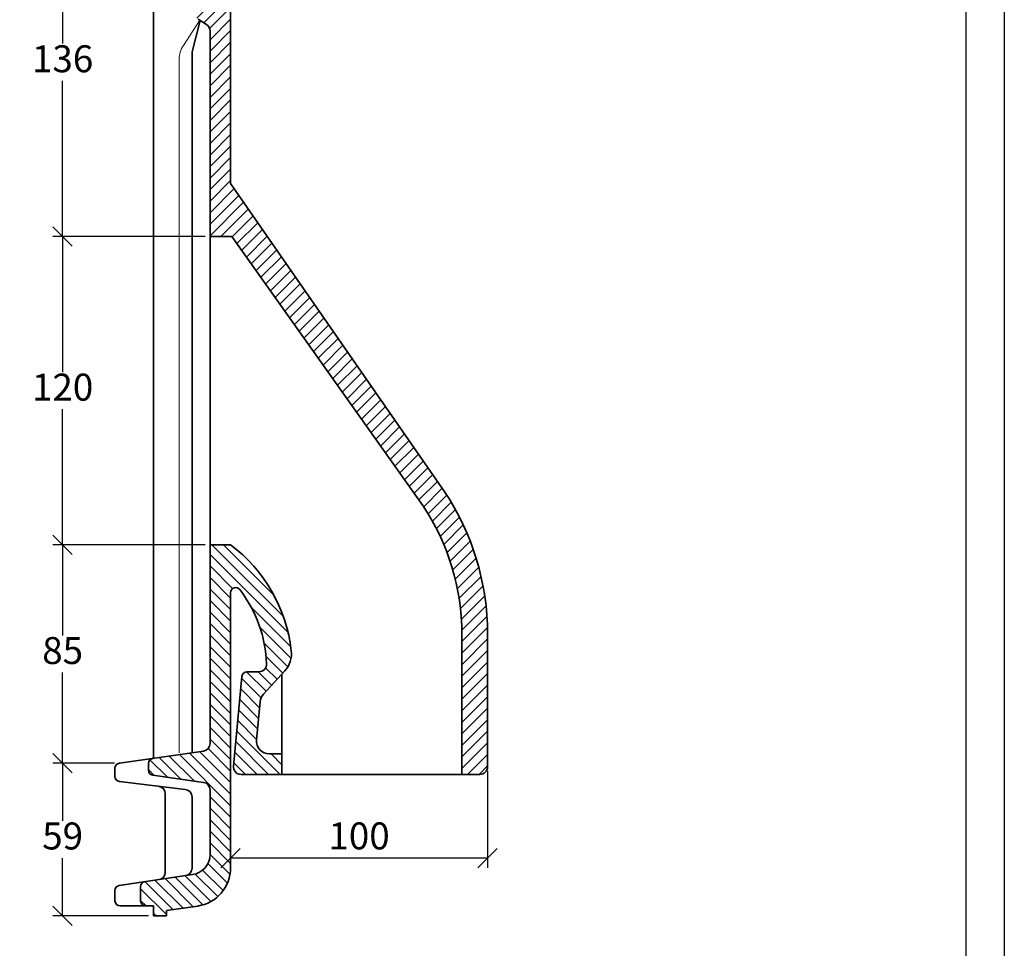
# Model space of a CAD drawing. Units: millimetres. Extents: x -3 to 417, y 22 to 319.
# Drawn here: x 289 to 417, y 131 to 251 of the extents above; entities that cross this region are included whole.
import ezdxf

# ---------------------------------------------------------------- set-up
doc = ezdxf.new("R2010")
doc.units = ezdxf.units.MM
doc.layers.add('035', color=5, linetype='Continuous')
doc.layers.add('07', color=7, linetype='Continuous')
doc.styles.get("Standard").update_dxf_attribs({"font": 'ARIAL.TTF'})
doc.dimstyles.new('ISO-25', dxfattribs={"dimtxt": 3.5, "dimasz": 2.5, "dimexe": 1.25, "dimexo": 0.625, "dimtad": 1, "dimtih": 1, "dimtoh": 1, "dimdec": 1, "dimlfac": 3, "dimtxsty": 'Standard', "dimblk": 'OBLIQUE', "dimcen": 2.5, "dimclrd": 5, "dimclre": 5, "dimclrt": 5, "dimadec": 0, "dimazin": 0, "dimtfac": 1, "dimtdec": 1, "dimtmove": 0, "dimatfit": 3, "dimfxl": 0, "dimarcsym": 0})

# ---------------------------------------------------------------- blocks, each defined once
blk = doc.blocks.new('_Oblique')
at = {"color": 0, "linetype": 'ByBlock', "lineweight": -2}
blk.add_line((-0.5, -0.5), (0.5, 0.5), dxfattribs=at)
blk = doc.blocks.new('*D34')
at = {"color": 5, "lineweight": -2}
for p, q in [((308.46, 268.2), (293.8, 268.2)), ((295.05, 268.2), (295.05, 248.02)), ((295.05, 223), (295.05, 243.19)), ((313.54, 223), (293.8, 223))]:
    blk.add_line(p, q, dxfattribs=at)
at = {"layer": 'Defpoints', "color": 0, "lineweight": 13}
for p in [(309.09, 268.2), (295.05, 223), (314.17, 223)]:
    blk.add_point(p, dxfattribs=at)
at = {"color": 5, "lineweight": -2, "xscale": 2.5, "yscale": 2.5, "zscale": 2.5}
for p, rotation in [((295.05, 268.2), 90), ((295.05, 223), 270)]:
    blk.add_blockref('_Oblique', p, dxfattribs=dict(at, rotation=rotation))
at = {"color": 5, "lineweight": 13, "insert": (295.05, 245.6), "char_height": 3.5, "attachment_point": 5}
blk.add_mtext('136', dxfattribs=at)
blk = doc.blocks.new('*D35')
at = {"color": 5, "lineweight": -2}
for p, q in [((313.54, 223), (293.8, 223)), ((295.05, 223), (295.05, 205.41)), ((295.05, 183), (295.05, 200.59)), ((313.54, 183), (293.8, 183))]:
    blk.add_line(p, q, dxfattribs=at)
at = {"layer": 'Defpoints', "color": 0, "lineweight": 13}
for p in [(314.17, 223), (295.05, 183), (314.17, 183)]:
    blk.add_point(p, dxfattribs=at)
at = {"color": 5, "lineweight": -2, "xscale": 2.5, "yscale": 2.5, "zscale": 2.5}
for p, rotation in [((295.05, 223), 90), ((295.05, 183), 270)]:
    blk.add_blockref('_Oblique', p, dxfattribs=dict(at, rotation=rotation))
at = {"color": 5, "lineweight": 13, "insert": (295.05, 203), "char_height": 3.5, "attachment_point": 5}
blk.add_mtext('120', dxfattribs=at)
blk = doc.blocks.new('*D36')
at = {"color": 5, "lineweight": -2}
for p, q in [((313.54, 183), (293.8, 183)), ((295.05, 183), (295.05, 171.24)), ((295.05, 154.66), (295.05, 166.42)), ((301.78, 154.66), (293.8, 154.66))]:
    blk.add_line(p, q, dxfattribs=at)
at = {"layer": 'Defpoints', "color": 0, "lineweight": 13}
for p in [(314.17, 183), (295.05, 154.66), (302.41, 154.66)]:
    blk.add_point(p, dxfattribs=at)
at = {"color": 5, "lineweight": -2, "xscale": 2.5, "yscale": 2.5, "zscale": 2.5}
for p, rotation in [((295.05, 183), 90), ((295.05, 154.66), 270)]:
    blk.add_blockref('_Oblique', p, dxfattribs=dict(at, rotation=rotation))
at = {"color": 5, "lineweight": 13, "insert": (295.05, 168.83), "char_height": 3.5, "attachment_point": 5}
blk.add_mtext('85', dxfattribs=at)
blk = doc.blocks.new('*D37')
at = {"color": 5, "lineweight": -2}
for p, q in [((301.16, 154.66), (293.8, 154.66)), ((295.05, 154.66), (295.05, 147.18)), ((295.05, 134.87), (295.05, 142.35)), ((306.21, 134.87), (293.8, 134.87))]:
    blk.add_line(p, q, dxfattribs=at)
at = {"layer": 'Defpoints', "color": 0, "lineweight": 13}
for p in [(301.78, 154.66), (295.05, 134.87), (306.84, 134.87)]:
    blk.add_point(p, dxfattribs=at)
at = {"color": 5, "lineweight": -2, "xscale": 2.5, "yscale": 2.5, "zscale": 2.5}
for p, rotation in [((295.05, 154.66), 90), ((295.05, 134.87), 270)]:
    blk.add_blockref('_Oblique', p, dxfattribs=dict(at, rotation=rotation))
at = {"color": 5, "lineweight": 13, "insert": (295.05, 144.77), "char_height": 3.5, "attachment_point": 5}
blk.add_mtext('59', dxfattribs=at)
blk = doc.blocks.new('*D38')
at = {"color": 5, "lineweight": -2}
for p, q in [((350.17, 153.69), (350.17, 141.11)), ((316.84, 147.02), (316.84, 141.11)), ((350.17, 142.36), (316.84, 142.36))]:
    blk.add_line(p, q, dxfattribs=at)
at = {"layer": 'Defpoints', "color": 0, "lineweight": 13}
for p in [(350.17, 154.32), (316.84, 147.65), (316.84, 142.36)]:
    blk.add_point(p, dxfattribs=at)
at = {"color": 5, "lineweight": -2, "xscale": 2.5, "yscale": 2.5, "zscale": 2.5, "rotation": 180}
blk.add_blockref('_Oblique', (316.84, 142.36), dxfattribs=at)
at = {"color": 5, "lineweight": -2, "xscale": 2.5, "yscale": 2.5, "zscale": 2.5}
blk.add_blockref('_Oblique', (350.17, 142.36), dxfattribs=at)
at = {"color": 5, "lineweight": 13, "insert": (333.5, 144.78), "char_height": 3.5, "attachment_point": 5}
blk.add_mtext('100', dxfattribs=at)

msp = doc.modelspace()

# ---------------------------------------------------------------- hatches: boundary and pattern name
at = {"lineweight": 9}
h = msp.add_hatch(dxfattribs=at)
h.set_pattern_fill('LINE', color=256, scale=0.333333, angle=45, style=0)
h.set_pattern_definition([(45, (263.5654, 332.6299), (-0.7483547, 0.7483547), [])])
h.paths.add_polyline_path([(316.992, 223.002), (341.771, 188.097, -0.1484749), (346.836, 171.416), (346.836, 153.204), (349.169, 153.204, 0.4142136), (350.169, 154.204), (350.169, 171.416, 0.1484749), (344.542, 189.95), (316.836, 229.871), (316.836, 252.837, 0.3274899), (316.486, 253.314), (315.853, 253.514, -0.3274899), (315.503, 253.991), (315.503, 265.159, -0.3364399), (315.99, 265.801), (316.592, 265.969, 0.3364399), (316.836, 266.29), (316.836, 266.704, -0.3604818), (316.836, 269.704), (316.836, 270.09, 0.3646995), (316.56, 270.419), (313.055, 271.027, -0.3646995), (312.503, 271.684), (312.503, 281.169, -0.3732504), (313.075, 281.829), (316.407, 282.305, 0.3732504), (316.836, 282.8), (316.836, 283.58, 0.3856697), (316.385, 284.078), (312.503, 284.461), (312.503, 284.871), (310.836, 284.871), (310.836, 284.204), (309.727, 284.021, 0.3670781), (309.169, 283.363), (309.169, 281.449, -0.3732378), (308.597, 280.789), (307.408, 280.619, 0.3732378), (306.836, 279.959), (306.836, 277.782, 0.3732378), (307.408, 277.122), (308.597, 276.953, -0.3732378), (309.169, 276.293), (309.169, 269.704, -0.3604818), (309.169, 266.704), (309.169, 266.29, 0.3364399), (309.413, 265.969), (311.682, 265.335, -0.3364399), (312.169, 264.693), (312.169, 252.038, 0.2521571), (312.619, 251.203), (313.72, 250.478, -0.2521571), (314.169, 249.643), (314.169, 226.977), (314.169, 223.002)])
h = msp.add_hatch(dxfattribs=at)
h.set_pattern_fill('LINE', color=256, scale=0.333333, angle=-45, style=0)
h.set_pattern_definition([(315, (263.5654, 332.6299), (0.7483547, 0.7483547), [])])
h.paths.add_polyline_path([(316.836, 176.78, -0.7153057), (318.03, 177.188, -0.1571537), (321.498, 167.572, -0.4243193), (320.499, 166.538), (318.968, 166.538, 0.3868544), (318.304, 165.934), (317.204, 154.298, 0.4421124), (318.199, 153.204), (323.503, 153.204), (323.503, 155.871), (321.863, 155.871, -0.4421124), (320.203, 157.694), (320.672, 162.645, -0.1631572), (321.102, 163.614), (323.861, 166.628, 0.2168711), (324.714, 169.254, 0.2065377), (316.836, 183.002), (314.169, 183.002), (314.169, 157.227, -0.3727395), (313.313, 156.237), (306.741, 155.287, 0.3727395), (306.169, 154.627), (306.169, 153.781, 0.3727395), (306.741, 153.122), (313.313, 152.171, -0.3727395), (314.169, 151.181), (314.169, 142.852, -0.3717543), (311.894, 140.215), (305.738, 139.302, 0.3717543), (305.169, 138.643), (305.169, 136.824, 0.4142136), (305.836, 136.157), (306.836, 136.157), (306.836, 134.871), (308.503, 134.871), (308.503, 135.538), (312.569, 136.14, 0.3717543), (316.836, 141.086)])

# ---------------------------------------------------------------- linework, layer by layer
at = {"lineweight": 35}
for p, q in [((306.836, 155.301), (306.836, 254.692)), ((316.836, 252.837), (316.836, 229.871)), ((311.836, 246.959), (312.911, 251.011)), ((312.619, 251.203), (313.72, 250.478)), ((314.169, 226.977), (314.169, 249.643)), ((311.836, 246.959), (311.836, 156.024)), ((314.169, 183.002), (314.169, 226.977)), ((316.992, 223.002), (314.169, 223.002)), ((316.836, 183.002), (314.169, 183.002)), ((314.169, 157.227), (314.169, 183.002)), ((316.836, 176.78), (316.836, 141.086)), ((321.102, 163.614), (323.861, 166.628)), ((323.503, 153.204), (323.503, 166.237)), ((302.407, 154.66), (313.313, 156.237)), ((306.169, 154.627), (306.169, 153.781)), ((301.836, 152.961), (301.836, 154)), ((302.422, 152.3), (310.957, 151.262)), ((306.741, 153.122), (313.313, 152.171)), ((314.169, 151.181), (314.169, 142.852)), ((308.371, 140.555), (308.371, 150.69)), ((311.836, 150.269), (311.836, 141.069)), ((302.405, 138.809), (311.894, 140.215)), ((301.836, 136.824), (301.836, 138.149)), ((305.169, 138.643), (305.169, 136.824)), ((306.836, 136.157), (302.503, 136.157)), ((306.836, 134.871), (306.836, 136.157)), ((308.503, 135.538), (312.569, 136.14)), ((308.503, 134.871), (308.503, 135.538)), ((308.503, 134.871), (306.836, 134.871))]:
    msp.add_line(p, q, dxfattribs=at)
at = {"color": 1, "lineweight": 13}
for p, q in [((310.72, 247.794), (312.861, 251.043)), ((310.169, 245.959), (310.169, 156.024))]:
    msp.add_line(p, q, dxfattribs=at)
at = {"color": 0, "lineweight": 35}
for p, q in [((344.542, 189.95), (316.836, 229.871)), ((341.771, 188.097), (316.992, 223.002)), ((346.836, 153.204), (346.836, 171.416)), ((350.169, 154.204), (350.169, 171.416)), ((320.499, 166.538), (318.968, 166.538)), ((317.204, 154.298), (318.304, 165.934)), ((320.203, 157.694), (320.672, 162.645)), ((323.503, 155.871), (321.863, 155.871)), ((318.199, 153.204), (349.169, 153.204))]:
    msp.add_line(p, q, dxfattribs=at)
at = {"lineweight": 35}
for centre, radius, start, end in [((313.169, 249.643), 1, 0, 56.61002), ((317.503, 176.78), 0.667, 37.69457, 180), ((321.402, 168.878), 3.333, 317.53046, 6.47571), ((322.331, 162.488), 1.667, 137.53046, 174.59673), ((313.169, 157.227), 1, 278.23034, 0), ((302.503, 154), 0.667, 98.23034, 180), ((306.836, 154.627), 0.667, 98.23034, 180), ((306.836, 153.781), 0.667, 180, 261.76966), ((302.503, 152.961), 0.667, 180, 263.06565), ((313.169, 151.181), 1, 0, 81.76966), ((307.371, 150.69), 1, 0, 83.06565), ((310.836, 150.269), 1, 0, 83.06565), ((311.503, 142.852), 2.667, 278.42867, 0), ((307.371, 140.555), 1, 278.42867, 0), ((310.836, 141.069), 1, 278.42867, 0), ((311.836, 141.086), 5, 278.42867, 0), ((305.836, 138.643), 0.667, 98.42867, 180), ((302.503, 138.149), 0.667, 98.42867, 180), ((302.503, 136.824), 0.667, 180, 270), ((305.836, 136.824), 0.667, 180, 270)]:
    msp.add_arc(centre, radius, start, end, dxfattribs=at)
at = {"color": 1, "lineweight": 13}
msp.add_arc((313.503, 245.959), 3.333, 146.61002, 180, dxfattribs=at)
at = {"color": 0, "lineweight": 35}
for centre, radius, start, end in [((316.836, 171.416), 33.333, 0, 33.78116), ((316.836, 171.416), 30, 0, 33.78116), ((304.845, 166.999), 19.997, 6.47571, 53.15431), ((304.845, 166.999), 16.664, 1.96979, 37.69457), ((320.499, 167.538), 1, 270, 1.96979), ((318.968, 165.871), 0.667, 90, 174.59673), ((321.863, 157.538), 1.667, 174.59673, 270), ((318.199, 154.204), 1, 174.59673, 270), ((349.169, 154.204), 1, 270, 0)]:
    msp.add_arc(centre, radius, start, end, dxfattribs=at)
at = {"layer": '035', "color": 6}
msp.add_lwpolyline([(-2.81, 319.211), (417.19, 319.211), (417.19, 22.211), (-2.81, 22.211)], close=True, dxfattribs=at)
at = {"layer": '07'}
msp.add_lwpolyline([(10.19, 314.211), (412.19, 314.211), (412.19, 27.211), (10.19, 27.211)], close=True, dxfattribs=at)

# ---------------------------------------------------------------- dimensions: what is measured, and where the dimension line sits
at = {"lineweight": 13}
for base, p1, p2, text, picture, middle in [((295.052, 223.002), (309.085, 268.204), (314.169, 223.002), '136', '*D34', (295.052, 245.603)), ((295.052, 134.871), (301.782, 154.66), (306.836, 134.871), '59', '*D37', (295.052, 144.765))]:
    dim = msp.add_linear_dim(base=base, p1=p1, p2=p2, angle=90, text=text, dimstyle='ISO-25', dxfattribs=at)
    dim.commit()
    dim.dimension.update_dxf_attribs({"geometry": picture, "text_midpoint": middle})
for base, p1, p2, picture, middle in [((295.052, 183.002), (314.169, 223.002), (314.169, 183.002), '*D35', (295.052, 203.002)), ((295.052, 154.66), (314.169, 183.002), (302.407, 154.66), '*D36', (295.052, 168.831))]:
    dim = msp.add_linear_dim(base=base, p1=p1, p2=p2, angle=90, dimstyle='ISO-25', dxfattribs=at)
    dim.commit()
    dim.dimension.update_dxf_attribs({"geometry": picture, "text_midpoint": middle})
dim = msp.add_linear_dim(base=(316.836, 142.365), p1=(350.169, 154.316), p2=(316.836, 147.649), dimstyle='ISO-25', dxfattribs=at)
dim.commit()
dim.dimension.update_dxf_attribs({"geometry": '*D38', "text_midpoint": (333.503, 144.777)})

doc.saveas('drawing.dxf')
